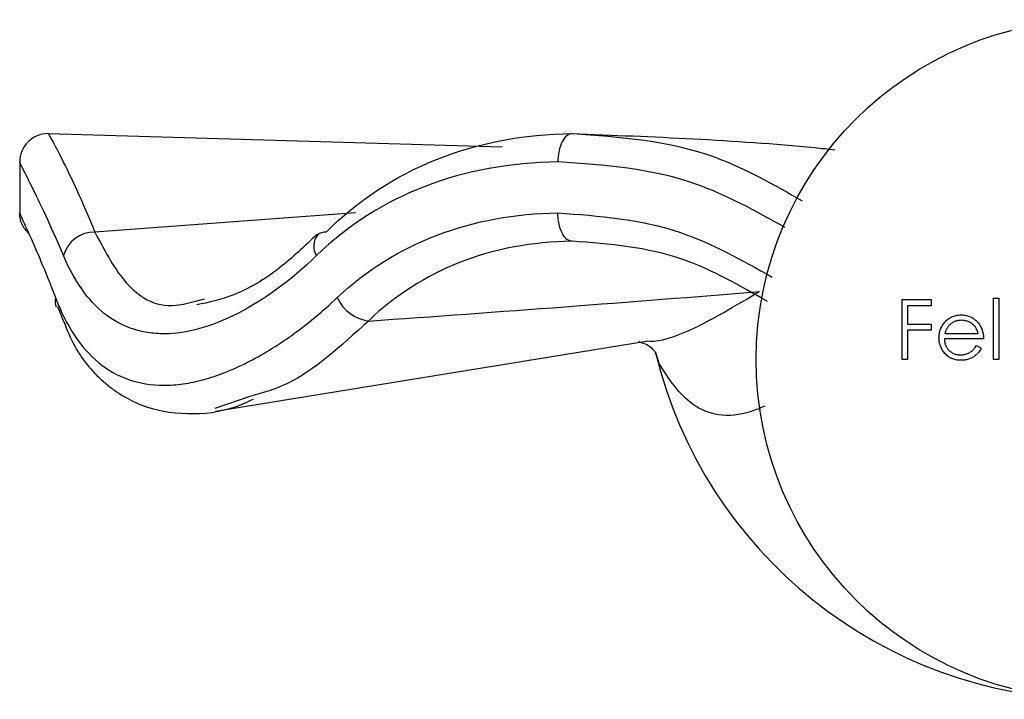
# Model space of a CAD drawing. Units: millimetres. Extents: x 50 to 2920, y 50 to 2050.
# Drawn here: x 900 to 918, y 1667 to 1679 of the extents above; entities that cross this region are included whole.
import ezdxf

# ---------------------------------------------------------------- set-up
doc = ezdxf.new("R2010")
doc.units = ezdxf.units.MM
doc.header["$LTSCALE"] = 10

msp = doc.modelspace()

# ---------------------------------------------------------------- linework, layer by layer
at = {"color": 7, "linetype": 'Continuous', "lineweight": 25}
for p, q in [((900.86, 1676.784), (908.876, 1676.552)), ((900.358, 1676.284), (900.358, 1675.384)), ((901.023, 1673.733), (901.097, 1673.562)), ((903.485, 1673.834), (903.618, 1673.864)), ((915.932, 1673.854), (916.448, 1673.854)), ((915.932, 1672.796), (915.932, 1673.854)), ((916.027, 1673.745), (916.027, 1673.42)), ((916.448, 1673.745), (916.027, 1673.745)), ((916.448, 1673.854), (916.448, 1673.745)), ((917.547, 1673.881), (917.642, 1673.881)), ((917.547, 1672.796), (917.547, 1673.881)), ((917.642, 1673.881), (917.642, 1672.796)), ((916.027, 1673.42), (916.448, 1673.42)), ((916.448, 1673.42), (916.448, 1673.311)), ((916.027, 1673.311), (916.027, 1672.796)), ((916.448, 1673.311), (916.027, 1673.311)), ((916.689, 1673.257), (917.276, 1673.257)), ((903.815, 1671.883), (911.417, 1673.121)), ((917.371, 1673.162), (916.679, 1673.162)), ((917.245, 1673.04), (917.33, 1672.995)), ((911.589, 1672.901), (911.64, 1672.732)), ((916.027, 1672.796), (915.932, 1672.796)), ((917.642, 1672.796), (917.547, 1672.796)), ((904.44, 1672.151), (903.804, 1671.933))]:
    msp.add_line(p, q, dxfattribs=at)
at = {"color": 8, "linetype": 'Continuous', "lineweight": 25}
for p, q in [((906.287, 1675.386), (901.687, 1675.044)), ((911.602, 1672.854), (911.581, 1672.92))]:
    msp.add_line(p, q, dxfattribs=at)
at = {"color": 7, "linetype": 'Continuous', "lineweight": 25}
msp.add_circle((919.358, 1672.796), 6, dxfattribs=at)
for centre, radius, start, end in [((901.676, 1674.479), 0.566, 88.88, 164.3324), ((905.757, 1674.826), 0.218, 87.9855, 128.8225), ((901.318, 1673.828), 0.332, 169.5538, 198.4119), ((906.614, 1674.18), 0.712, 204.225, 261.9012), ((919.358, 1674.796), 8, 193.5846, 269.0303)]:
    msp.add_arc(centre, radius, start, end, dxfattribs=at)
at = {"color": 8, "linetype": 'Continuous', "lineweight": 25}
msp.add_arc((905.848, 1674.8), 0.301, 139.3067, 214.1716, dxfattribs=at)
at = {"color": 7, "linetype": 'Continuous', "lineweight": 25}
for points, knots in [([(900.86, 1676.784), (900.728, 1676.784), (900.598, 1676.73), (900.413, 1676.546), (900.358, 1676.414), (900.358, 1676.284)], [0, 0, 0, 0, 0.5, 0.5, 1, 1, 1, 1]), ([(900.86, 1676.784), (900.866, 1676.778), (900.891, 1676.737), (900.974, 1676.586), (901.032, 1676.475), (901.254, 1676.032), (901.456, 1675.606), (901.687, 1675.044)], [0, 0, 0, 0, 0.25, 0.25, 0.5, 0.5, 1, 1, 1, 1]), ([(905.765, 1675.044), (906.332, 1675.606), (906.977, 1676.033), (908.456, 1676.624), (909.253, 1676.772), (910.109, 1676.784)], [0, 0, 0, 0, 0.5, 0.5, 1, 1, 1, 1]), ([(910.109, 1676.784), (910.043, 1676.784), (909.978, 1676.73), (909.886, 1676.546), (909.858, 1676.414), (909.858, 1676.284)], [0, 0, 0, 0, 0.5, 0.5, 1, 1, 1, 1]), ([(910.109, 1676.784), (911.536, 1676.73), (913.083, 1676.671), (914.628, 1676.513), (914.748, 1676.5)], [0, 0, 0, 0, 0.922376, 1, 1, 1, 1]), ([(901.131, 1674.631), (900.903, 1675.167), (900.708, 1675.573), (900.502, 1675.992), (900.448, 1676.097), (900.377, 1676.24), (900.358, 1676.278), (900.358, 1676.284)], [0, 0, 0, 0, 0.5, 0.5, 0.75, 0.75, 1, 1, 1, 1]), ([(909.858, 1676.284), (909.02, 1676.272), (908.238, 1676.132), (906.789, 1675.573), (906.156, 1675.167), (905.599, 1674.631)], [0, 0, 0, 0, 0.5, 0.5, 1, 1, 1, 1]), ([(900.358, 1675.384), (900.358, 1675.378), (900.373, 1675.343), (900.432, 1675.213), (900.476, 1675.117), (900.645, 1674.738), (900.804, 1674.373), (900.991, 1673.888)], [0, 0, 0, 0, 0.25, 0.25, 0.5, 0.5, 1, 1, 1, 1]), ([(900.516, 1675.026), (900.487, 1675.056), (900.417, 1675.126), (900.372, 1675.247), (900.359, 1675.338), (900.358, 1675.375), (900.358, 1675.384)], [0, 0, 0, 0, 0.312254, 0.729864, 0.931937, 1, 1, 1, 1]), ([(905.964, 1673.888), (906.481, 1674.373), (907.065, 1674.739), (908.39, 1675.245), (909.1, 1675.372), (909.858, 1675.384)], [0, 0, 0, 0, 0.5, 0.5, 1, 1, 1, 1]), ([(910.107, 1674.884), (910.041, 1674.884), (909.977, 1674.939), (909.885, 1675.123), (909.858, 1675.254), (909.858, 1675.384)], [0, 0, 0, 0, 0.5, 0.5, 1, 1, 1, 1]), ([(905.607, 1675.009), (905.387, 1674.799), (904.889, 1674.322), (904.13, 1673.891), (903.695, 1673.803), (903.484, 1673.76)], [0, 0, 0, 0, 0.29084, 0.657588, 1, 1, 1, 1]), ([(910.107, 1674.884), (909.404, 1674.872), (908.746, 1674.752), (907.522, 1674.274), (906.986, 1673.929), (906.513, 1673.475)], [0, 0, 0, 0, 0.5, 0.5, 1, 1, 1, 1]), ([(913.557, 1673.818), (913.068, 1674.099), (911.946, 1674.745), (910.771, 1674.834), (910.107, 1674.884)], [0, 0, 0, 0, 0.435767, 1, 1, 1, 1]), ([(905.599, 1674.631), (905.138, 1674.186), (904.67, 1673.845), (903.976, 1673.49), (903.75, 1673.4), (903.316, 1673.281), (903.107, 1673.25), (902.808, 1673.25), (902.709, 1673.257), (902.521, 1673.287), (902.43, 1673.31), (902.168, 1673.399), (902.006, 1673.487), (901.709, 1673.722), (901.573, 1673.869), (901.332, 1674.212), (901.226, 1674.409), (901.131, 1674.631)], [0, 0, 0, 0, 0.25, 0.25, 0.375, 0.375, 0.5, 0.5, 0.5625, 0.5625, 0.625, 0.625, 0.75, 0.75, 0.875, 0.875, 1, 1, 1, 1]), ([(900.991, 1673.888), (901.182, 1673.392), (901.428, 1673.009), (901.91, 1672.61), (902.087, 1672.51), (902.47, 1672.376), (902.677, 1672.342), (903.012, 1672.341), (903.128, 1672.349), (903.363, 1672.383), (903.484, 1672.408), (903.851, 1672.509), (904.105, 1672.608), (904.498, 1672.806), (904.632, 1672.881), (904.898, 1673.044), (905.032, 1673.132), (905.432, 1673.42), (905.699, 1673.64), (905.964, 1673.888)], [0, 0, 0, 0, 0.25, 0.25, 0.375, 0.375, 0.5, 0.5, 0.5625, 0.5625, 0.625, 0.625, 0.75, 0.75, 0.8125, 0.8125, 0.875, 0.875, 1, 1, 1, 1]), ([(901.097, 1673.562), (901.163, 1673.393), (901.342, 1672.931), (901.8, 1672.386), (902.492, 1671.939), (903.309, 1671.804), (903.993, 1671.871), (904.391, 1672.053), (904.487, 1672.097)], [0, 0, 0, 0, 0.119385, 0.326012, 0.521709, 0.728165, 0.934579, 1, 1, 1, 1]), ([(916.673, 1673.438), (916.682, 1673.45), (916.701, 1673.472), (916.733, 1673.502), (916.768, 1673.527), (916.804, 1673.547), (916.844, 1673.563), (916.885, 1673.575), (916.929, 1673.581), (916.96, 1673.582), (916.975, 1673.583)], [0, 0, 0, 0, 0.128835, 0.253589, 0.374643, 0.49534, 0.616325, 0.739759, 0.866842, 1, 1, 1, 1]), ([(916.975, 1673.583), (916.991, 1673.582), (917.022, 1673.581), (917.067, 1673.574), (917.11, 1673.562), (917.151, 1673.545), (917.189, 1673.524), (917.224, 1673.497), (917.257, 1673.466), (917.277, 1673.442), (917.286, 1673.43)], [0, 0, 0, 0, 0.13204, 0.259033, 0.38188, 0.502258, 0.622752, 0.744743, 0.870109, 1, 1, 1, 1]), ([(916.584, 1673.18), (916.584, 1673.192), (916.585, 1673.216), (916.589, 1673.25), (916.596, 1673.284), (916.605, 1673.317), (916.618, 1673.349), (916.633, 1673.38), (916.652, 1673.41), (916.666, 1673.429), (916.673, 1673.438)], [0, 0, 0, 0, 0.128045, 0.253768, 0.377428, 0.500551, 0.623296, 0.746578, 0.872348, 1, 1, 1, 1]), ([(916.781, 1673.415), (916.775, 1673.41), (916.765, 1673.401), (916.752, 1673.385), (916.739, 1673.368), (916.727, 1673.349), (916.716, 1673.328), (916.706, 1673.306), (916.696, 1673.282), (916.691, 1673.265), (916.689, 1673.257)], [0, 0, 0, 0, 0.109984, 0.22258, 0.3385, 0.458709, 0.585535, 0.717518, 0.854667, 1, 1, 1, 1]), ([(916.98, 1673.488), (916.97, 1673.487), (916.952, 1673.487), (916.924, 1673.484), (916.897, 1673.478), (916.872, 1673.47), (916.847, 1673.459), (916.824, 1673.447), (916.802, 1673.432), (916.788, 1673.421), (916.781, 1673.415)], [0, 0, 0, 0, 0.131092, 0.259141, 0.384162, 0.505992, 0.629098, 0.750669, 0.874039, 1, 1, 1, 1]), ([(917.276, 1673.257), (917.272, 1673.269), (917.265, 1673.294), (917.251, 1673.327), (917.236, 1673.357), (917.217, 1673.383), (917.196, 1673.406), (917.172, 1673.426), (917.144, 1673.444), (917.114, 1673.459), (917.082, 1673.472), (917.049, 1673.481), (917.015, 1673.487), (916.991, 1673.487), (916.98, 1673.488)], [0, 0, 0, 0, 0.09624, 0.185231, 0.267501, 0.3444, 0.419595, 0.496891, 0.576638, 0.660268, 0.745387, 0.83004, 0.914474, 1, 1, 1, 1]), ([(917.286, 1673.43), (917.293, 1673.421), (917.306, 1673.403), (917.323, 1673.373), (917.338, 1673.342), (917.349, 1673.309), (917.359, 1673.275), (917.365, 1673.239), (917.369, 1673.201), (917.37, 1673.175), (917.371, 1673.162)], [0, 0, 0, 0, 0.118522, 0.236255, 0.356174, 0.47725, 0.60154, 0.729618, 0.862158, 1, 1, 1, 1]), ([(911.296, 1673.112), (911.295, 1673.112), (911.249, 1673.109), (911.459, 1673.087), (911.587, 1672.904), (911.579, 1672.925), (911.577, 1672.931)], [0, 0, 0, 0, 0.008343, 0.401618, 0.828851, 1, 1, 1, 1]), ([(916.973, 1672.782), (916.958, 1672.782), (916.929, 1672.783), (916.887, 1672.789), (916.847, 1672.798), (916.81, 1672.812), (916.775, 1672.829), (916.743, 1672.85), (916.713, 1672.875), (916.686, 1672.904), (916.662, 1672.934), (916.641, 1672.967), (916.623, 1673), (916.609, 1673.034), (916.597, 1673.069), (916.589, 1673.105), (916.585, 1673.142), (916.584, 1673.167), (916.584, 1673.18)], [0, 0, 0, 0, 0.0715787, 0.1396292, 0.2047967, 0.268135, 0.3298137, 0.3913014, 0.4534335, 0.5165517, 0.5796313, 0.6411189, 0.701294, 0.7608103, 0.8199317, 0.8789196, 0.9389828, 1, 1, 1, 1]), ([(916.679, 1673.162), (916.679, 1673.152), (916.68, 1673.132), (916.684, 1673.102), (916.691, 1673.074), (916.7, 1673.048), (916.712, 1673.023), (916.726, 1672.999), (916.743, 1672.977), (916.761, 1672.957), (916.782, 1672.938), (916.804, 1672.922), (916.827, 1672.908), (916.852, 1672.896), (916.877, 1672.888), (916.904, 1672.882), (916.932, 1672.878), (916.951, 1672.877), (916.961, 1672.877)], [0, 0, 0, 0, 0.068385, 0.134476, 0.198391, 0.260753, 0.321829, 0.383037, 0.444653, 0.507398, 0.569825, 0.630778, 0.690929, 0.750945, 0.811049, 0.872331, 0.935004, 1, 1, 1, 1]), ([(916.961, 1672.877), (916.97, 1672.877), (916.989, 1672.878), (917.017, 1672.881), (917.045, 1672.887), (917.072, 1672.895), (917.097, 1672.904), (917.121, 1672.916), (917.143, 1672.928), (917.164, 1672.943), (917.184, 1672.961), (917.204, 1672.983), (917.225, 1673.009), (917.238, 1673.029), (917.245, 1673.04)], [0, 0, 0, 0, 0.082592, 0.163879, 0.245659, 0.327726, 0.40861, 0.485749, 0.559169, 0.630268, 0.705306, 0.792065, 0.889796, 1, 1, 1, 1]), ([(911.589, 1672.902), (911.584, 1672.917), (911.573, 1672.95), (911.581, 1672.917), (911.586, 1672.899)], [0, 0, 0, 0, 0.432505, 1, 1, 1, 1]), ([(917.33, 1672.995), (917.323, 1672.984), (917.31, 1672.96), (917.288, 1672.928), (917.264, 1672.9), (917.238, 1672.875), (917.211, 1672.854), (917.182, 1672.835), (917.152, 1672.819), (917.12, 1672.805), (917.086, 1672.795), (917.05, 1672.787), (917.012, 1672.783), (916.986, 1672.782), (916.973, 1672.782)], [0, 0, 0, 0, 0.09337, 0.181661, 0.265874, 0.346355, 0.4246, 0.501903, 0.579992, 0.658443, 0.738672, 0.821894, 0.908801, 1, 1, 1, 1])]:
    msp.add_open_spline(points, degree=3, knots=knots, dxfattribs=at)
at = {"color": 8, "linetype": 'Continuous', "lineweight": 25}
for points, knots in [([(910.109, 1676.784), (910.96, 1676.726), (912.349, 1676.63), (913.662, 1675.886), (914.171, 1675.598)], [0, 0, 0, 0, 0.612466, 1, 1, 1, 1]), ([(913.87, 1675.127), (913.352, 1675.413), (912.047, 1676.135), (910.682, 1676.228), (909.858, 1676.284)], [0, 0, 0, 0, 0.396235, 1, 1, 1, 1]), ([(909.858, 1675.384), (910.586, 1675.331), (911.876, 1675.238), (913.106, 1674.549), (913.641, 1674.25)], [0, 0, 0, 0, 0.564707, 1, 1, 1, 1]), ([(901.687, 1675.044), (901.845, 1674.741), (902.193, 1674.072), (902.829, 1673.651), (903.36, 1673.8), (903.485, 1673.834)], [0, 0, 0, 0, 0.38842, 0.857147, 1, 1, 1, 1]), ([(911.417, 1673.123), (911.42, 1673.123), (911.755, 1673.08), (912.492, 1673.448), (913.205, 1673.872), (913.415, 1673.996)], [0, 0, 0, 0, 0.006295, 0.707609, 1, 1, 1, 1]), ([(906.513, 1673.475), (906.029, 1673.035), (905.314, 1672.385), (904.654, 1672.208), (904.44, 1672.151)], [0, 0, 0, 0, 0.676492, 1, 1, 1, 1]), ([(913.511, 1671.97), (913.43, 1671.937), (912.905, 1671.722), (912.166, 1671.905), (911.815, 1672.456), (911.64, 1672.732)], [0, 0, 0, 0, 0.083645, 0.542082, 1, 1, 1, 1])]:
    msp.add_open_spline(points, degree=3, knots=knots, dxfattribs=at)
at = {"color": 7, "linetype": 'Continuous', "lineweight": 25}
msp.add_open_spline([(906.513, 1673.475), (908.829, 1673.637), (911.137, 1673.81), (913.415, 1673.996)], degree=3, dxfattribs=at)

doc.saveas('drawing.dxf')
